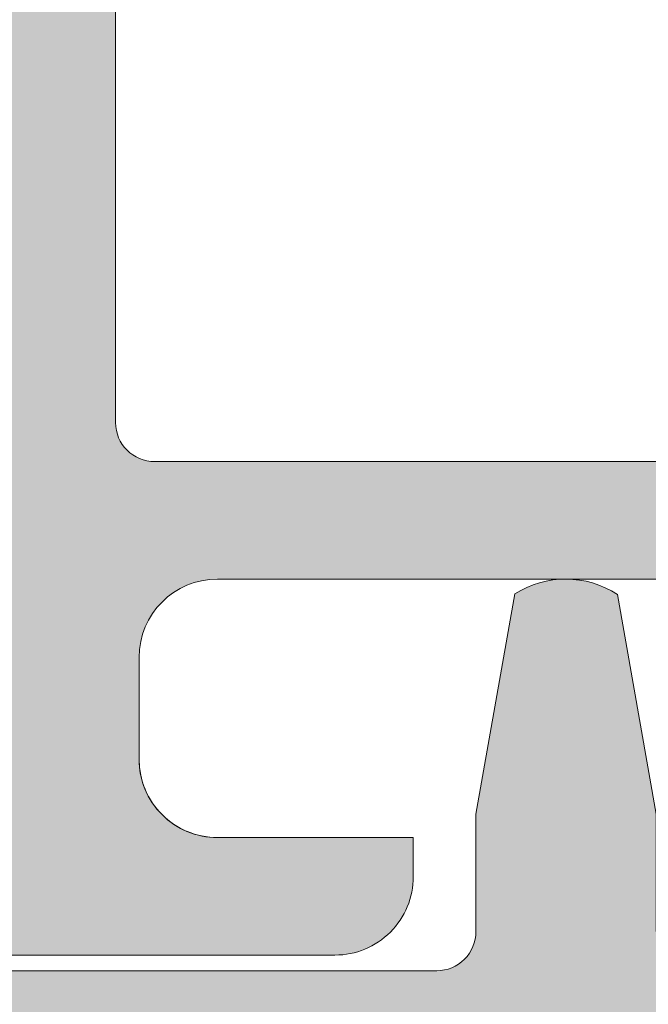
# Model space of a CAD drawing. Units: inches. Extents: x 0 to 27300, y -5014 to 8910.
# Drawn here: x 21520 to 21528, y 4826 to 4838 of the extents above; entities that cross this region are included whole.
import ezdxf

# ---------------------------------------------------------------- set-up
doc = ezdxf.new("R2010")
doc.units = ezdxf.units.IN
doc.header["$MEASUREMENT"] = 0
for name, color, linetype, lineweight in [('0S-Profile Aluminium', 254, 'Continuous', 0), ('0S-Profile PVC-U', 22, 'Continuous', 0), ('0S-Shading Aluminium', 252, 'Continuous', 0), ('0S-Shading PVC-U', 253, 'Continuous', 0), ('_stora', 7, 'Continuous', 30)]:
    doc.layers.add(name, color=color, linetype=linetype, lineweight=lineweight)

# ---------------------------------------------------------------- blocks, each defined once
blk = doc.blocks.new('345110__CBFC4740_F9CD_4143_B2E6_EE143AF30DD1_')
at = {"layer": '0S-Shading Aluminium'}
h = blk.add_hatch(color=256, dxfattribs=at)
edge = h.paths.add_edge_path()
edge.add_line((1.0681105778e-06, 75), (1.0681105778e-06, 71.5999679203087))
edge.add_line((1.0681105778e-06, 71.5999679203087), (1.099976654048077, 70.49999257278978))
edge.add_line((1.099976654048077, 70.49999257278978), (1.699952239985577, 70.49999257278978))
edge.add_line((1.699952239985577, 70.49999257278978), (1.699952235565199, 72.0003560686847))
edge.add_ellipse((2.70003863926113, 72.0003560686847), major_axis=(0, 1.000086403695926), ratio=1, start_angle=360.0000000661954, end_angle=450, ccw=False)
edge.add_line((2.700038638105702, 73.00044247238066), (3.999946259422344, 73.00044247015045))
edge.add_ellipse((3.999946259422344, 72.00038766034936), major_axis=(0, 1.000054809801099), ratio=1, start_angle=270, end_angle=360, ccw=False)
edge.add_line((5.000001069223443, 72.00038766034936), (5.000001068110577, 65.99999972534715))
edge.add_ellipse((4.475161727792219, 65.49999972534715), major_axis=(0, 0.7248836686985091), ratio=1, start_angle=226.3884232636866, end_angle=313.6115767363134, ccw=False)
edge.add_line((5.000001068110577, 64.99999972534715), (5.000001069839065, 58.00005852307611))
edge.add_ellipse((3.999942270381609, 58.00005852307611), major_axis=(0, 1.000058799457451), ratio=1, start_angle=180.0000001685968, end_angle=270, ccw=False)
edge.add_line((3.99994227332435, 56.99999972361865), (2.70003971055452, 56.99999972152193))
edge.add_ellipse((2.700039710554513, 58.00008719591608), major_axis=(0, 1.000087474394149), ratio=1, start_angle=90, end_angle=180.0000000000004, ccw=False)
edge.add_line((1.699952236160363, 58.00008719591608), (1.699952239985577, 60.49999972534714))
edge.add_line((1.699952239985577, 60.49999972534714), (1.20003971055452, 60.49999972917238))
edge.add_arc((1.20003971055452, 59.49991225477822), 1.000087474394163, 90, 180.000777112258)
edge.add_line((0.1999522362523436, 59.4998986904223), (0.2000132746536423, 54.99996983244306))
edge.add_arc((0.6999825345211903, 54.9999766137102), 0.4999692599135345, 180.0007771239829, 269.9995628678923)
edge.add_line((0.6999787200584465, 54.50000735381121), (1.700013275141834, 54.49999972534714))
edge.add_line((1.700013275141834, 54.49999972534714), (1.700013275141827, 55.29999514771043))
edge.add_line((1.700013275141827, 55.29999514771043), (4.699954054722311, 55.29999514771043))
edge.add_ellipse((4.699880574156907, 54.99999515670942), major_axis=(0, 0.3000000000000337), ratio=1, start_angle=270.02491481416894, end_angle=359.98596624561327, ccw=False)
edge.add_ellipse((4.921044099250416, 54.7326050183741), major_axis=(0, 0.2788950563274023), ratio=1, start_angle=268.83541062592656, end_angle=343.58012358052946, ccw=False)
edge.add_line((5.199881545793438, 54.72693661037585), (5.199881545793438, 54.27334261037572))
edge.add_ellipse((4.921013450150261, 54.26768195089863), major_axis=(0, 0.2789255417371574), ratio=1, start_angle=196.4245945553553, end_angle=271.1628700728925, ccw=False)
edge.add_line((4.999880545793429, 54.0001386103757), (4.999880545793439, 52.12012761036721))
edge.add_arc((5.299880545793434, 52.12012761036721), 0.2999999999999971, 180, 270)
edge.add_line((5.299880545793434, 51.8201276103672), (6.279854864836223, 51.8201276103672))
edge.add_arc((6.279854864836223, 52.12012761036721), 0.2999999999999971, 270, 360)
edge.add_line((6.579854864836222, 52.12012761036721), (6.579854864836222, 54.88012925171085))
edge.add_ellipse((6.699854864836211, 54.88012925171085), major_axis=(0, 0.1199999999999948), ratio=1, start_angle=359.99990065165457, end_angle=450, ccw=False)
edge.add_line((6.699855072910899, 55.00012925171069), (10.99989274700726, 55.00012179582482))
edge.add_ellipse((10.99989188005175, 54.50013467805167), major_axis=(0, 0.4999871177739392), ratio=1, start_angle=270, end_angle=359.99990065165605, ccw=False)
edge.add_line((11.49987899782569, 54.50013467805167), (11.49987899779808, 53.80012484741746))
edge.add_line((11.49987899779808, 53.80012484741746), (10.11780838561475, 51.40630046574699))
edge.add_arc((10.23619415551165, 51.33795063410184), 0.1367000000000121, 150.0000814796121, 274.3397826725374)
edge.add_arc((9.877119094788908, 56.06955313799682), 4.88190780936921, 274.339782672537, 343.0454840365646)
edge.add_ellipse((15.02511063812292, 54.50012179565972), major_axis=(0, 0.4999999999999365), ratio=1, start_angle=360, end_angle=433.04548403656236, ccw=False)
edge.add_line((15.02511063812292, 55.00012179565964), (18.95784164032285, 55.00012179565964))
edge.add_ellipse((18.95784164032287, 54.50012179565972), major_axis=(0, 0.4999999999999574), ratio=1, start_angle=287.28955271573085, end_angle=360.00000000000165, ccw=False)
edge.add_arc((24.13588464154341, 56.11186689830772), 4.923085062803213, 197.2895527157357, 265.5272736079397)
edge.add_arc((23.76262060419418, 51.34005844365997), 0.1367000000000061, 265.5272736079362, 389.9999185203908)
edge.add_line((23.88100637409107, 51.40840827530513), (22.50015270232688, 53.80012484741746))
edge.add_line((22.50015270232688, 53.80012484741746), (22.5001527022993, 54.50013467805167))
edge.add_ellipse((23.00013982007323, 54.50013467805167), major_axis=(0, 0.4999871177739337), ratio=1, start_angle=360.00009934834395, end_angle=450, ccw=False)
edge.add_line((23.00013895311771, 55.00012179582482), (27.30017662719812, 55.00012925171069))
edge.add_ellipse((27.30017683527279, 54.88012925171085), major_axis=(0, 0.1200000000000002), ratio=1, start_angle=270, end_angle=360.0000993483421, ccw=False)
edge.add_line((27.4201768352728, 54.88012925171085), (27.4201768352728, 52.12012761032786))
edge.add_arc((27.7201768352728, 52.12012761032786), 0.2999999999999936, 180, 270)
edge.add_line((27.7201768352728, 51.8201276103279), (28.70015115431559, 51.8201276103279))
edge.add_arc((28.70015115431559, 52.12012761032786), 0.2999999999999971, 270, 360)
edge.add_line((29.00015115431559, 52.12012761032786), (29.00015115431559, 54.00013861033642))
edge.add_ellipse((29.07901824995875, 54.26768195085936), major_axis=(0, 0.2789255417371511), ratio=1, start_angle=88.83712992710753, end_angle=163.5754054446462, ccw=False)
edge.add_line((28.80015015431559, 54.27334261033644), (28.80015015431559, 54.72693661033646))
edge.add_ellipse((29.07898760085861, 54.73260501833459), major_axis=(0, 0.278895056327405), ratio=1, start_angle=16.4198764194943, end_angle=91.16458937405031, ccw=False)
edge.add_ellipse((29.30015112597964, 54.99999515668173), major_axis=(0, 0.3000000000276625), ratio=1, start_angle=360.0140337565947, end_angle=449.97508518809843, ccw=False)
edge.add_line((29.30007764540267, 55.29999514771043), (32.30001830577385, 55.29999514771043))
edge.add_line((32.30001830577385, 55.29999514771043), (32.30001830577385, 54.49999972534714))
edge.add_line((32.30001830577385, 54.49999972534714), (33.30005286085725, 54.50000735381121))
edge.add_arc((33.30004904639451, 54.99997661371015), 0.4999692599135264, 270.0004371321077, 359.9992228112989)
edge.add_line((33.80001830626205, 54.99996983187606), (33.80007934466333, 59.49989869022368))
edge.add_arc((32.79999187036117, 59.49991225477822), 1.000087474394153, 359.9992228764861, 450)
edge.add_line((32.79999187036117, 60.49999972917238), (32.3000793409301, 60.49999972534714))
edge.add_line((32.3000793409301, 60.49999972534714), (32.30007934474893, 58.00008712280975))
edge.add_ellipse((31.29999194345705, 58.00008712280975), major_axis=(0, 1.000087401291885), ratio=1, start_angle=180.0000000761809, end_angle=270, ccw=False)
edge.add_line((31.29999194478677, 56.9999997215179), (30.00008942974337, 56.99999972361865))
edge.add_ellipse((30.00008942974337, 58.00005852307611), major_axis=(0, 1.000058799457463), ratio=1, start_angle=90, end_angle=180, ccw=False)
edge.add_line((29.00003063028591, 58.00005852307611), (29.00003063201438, 64.99999972534715))
edge.add_ellipse((29.52486997233275, 65.49999972534715), major_axis=(0, 0.7248836686985065), ratio=1, start_angle=46.388423263687, end_angle=133.611576736313, ccw=False)
edge.add_line((29.00003063201438, 65.99999972534715), (29.00003063090153, 72.00038766034936))
edge.add_ellipse((30.00008544070264, 72.00038766034936), major_axis=(0, 1.000054809801106), ratio=1, start_angle=360.00000016466817, end_angle=450, ccw=False)
edge.add_line((30.00008543782847, 73.00044247015045), (31.29999301452375, 73.00044247238465))
edge.add_ellipse((31.29999301452375, 72.0003561415648), major_axis=(0, 1.000086330819868), ratio=1, start_angle=270, end_angle=360, ccw=False)
edge.add_line((32.30007934534363, 72.00035614156474), (32.3000793409301, 70.49999257278978))
edge.add_line((32.3000793409301, 70.49999257278978), (32.9000549268676, 70.49999257278978))
edge.add_line((32.9000549268676, 70.49999257278978), (34.00003051757813, 71.5999679203087))
edge.add_line((34.00003051757813, 71.5999679203087), (34, 75))
edge.add_line((34, 75), (1.068110577762127e-06, 75))
edge = h.paths.add_edge_path()
edge.add_ellipse((7.000017160418622, 72.89999111938249), major_axis=(0, 0.5000027408751323), ratio=1, start_angle=360.00000000002115, end_angle=449.99968592151924, ccw=False)
edge.add_line((7.000017160418437, 73.39999386025761), (27.00001263235773, 73.39999386025761))
edge.add_ellipse((27.00001263235773, 72.89999111938249), major_axis=(0, 0.500002740875118), ratio=1, start_angle=270, end_angle=360, ccw=False)
edge.add_line((27.50001537323284, 72.89999111938249), (27.50001537323284, 57.19999941445673))
edge.add_ellipse((27.00001263235773, 57.19999941445696), major_axis=(0, 0.500002740875118), ratio=1, start_angle=180.0000000000016, end_angle=270, ccw=False)
edge.add_line((27.00001263235774, 56.69999667358183), (7.000017160418423, 56.69999667358183))
edge.add_ellipse((7.000017160418622, 57.19999941445696), major_axis=(0, 0.5000027408751109), ratio=1, start_angle=90, end_angle=179.9999999999771, ccw=False)
edge.add_line((6.500014419543503, 57.19999941445696), (6.500014419551, 72.89999386025009))
at = {"layer": '0S-Profile Aluminium', "color": 7}
for points in [[(6.500014419543503, 57.19999941445696), (6.500014419551, 72.89999386025009)], [(5.000001068110577, 64.99999972534715), (5.000001069839065, 58.00005852307611)], [(1.699952236160363, 58.00008719591608), (1.699952239985577, 60.49999972534714), (1.20003971055452, 60.49999972917238)], [(0.1999522362523436, 59.4998986904223), (0.2000132746536423, 54.99996983244306)], [(3.99994227332435, 56.99999972361865), (2.70003971055452, 56.99999972152193)], [(27.00001263235774, 56.69999667358183), (7.000017160418423, 56.69999667358183)]]:
    blk.add_lwpolyline(points, dxfattribs=at)
blk.add_arc((1.20003971055452, 59.49991225477822), 1.000087474394163, 90, 180.000777112258, dxfattribs=at)
at = {"layer": '0S-Profile Aluminium', "color": 7, "extrusion": (0, 0, -1)}
for centre, radius, start, end in [((-2.700039710554513, 58.00008719591608), 1.000087474394149, 269.9999999999996, 0), ((-3.999942270381609, 58.00005852307611), 1.000058799457451, 180, 269.9999998314033), ((-7.000017160418622, 57.19999941445696), 0.5000027408751109, 270.0000000000228, 0)]:
    blk.add_arc(centre, radius, start, end, dxfattribs=at)
blk = doc.blocks.new('366260__6F9EF3B9_3C11_4167_ABF6_ECF0E72E5867_')
at = {"layer": '0S-Profile Aluminium', "color": 7, "true_color": 0xffffff}
blk.add_blockref('345110__CBFC4740_F9CD_4143_B2E6_EE143AF30DD1_', (0, 0), dxfattribs=at)
blk = doc.blocks.new('246435__1E8994CB_A06A_4808_8094_ECCA95042455_')
at = {"layer": '0S-Shading PVC-U'}
h = blk.add_hatch(color=256, dxfattribs=at)
edge = h.paths.add_edge_path()
edge.add_line((-61.70047111511246, 2.000002431919881), (-61.70047111511195, 0.500007862388486))
edge.add_ellipse((-62.20047111511195, 0.5000078623883439), major_axis=(0, 0.5000000000000285), ratio=1, start_angle=179.9999999999935, end_angle=270, ccw=False)
edge.add_line((-62.20047111511201, 7.8623883155e-06), (-64.00047111511232, 7.8623883724e-06))
edge.add_arc((-64.00047111511236, -0.4999921376116561), 0.5000000000000285, 89.99999999999348, 180)
edge.add_line((-64.50047111511236, -0.4999921376116561), (-64.50047111511236, -4.001051016847895))
edge.add_arc((-63.50099662353608, -4.000525508423798), 0.9994746297283936, 180.0301252430922, 269.9698747572081)
edge.add_line((-63.50152213195491, -5.000000000000057), (-62.80048911511232, -5.000000000000057))
edge.add_line((-62.80048911511232, -5.000000000000057), (-62.80048911511232, -3.500000000000342))
edge.add_ellipse((-61.80100368411598, -3.499485430996429), major_axis=(0, 0.9994855634551529), ratio=1, start_angle=-0.02949780799929158, end_angle=90.02949780823991, ccw=False)
edge.add_line((-61.80048911511637, -2.500000000000056), (-60.50047111511236, -2.500000000000056))
edge.add_ellipse((-60.49995678070712, -3.499485665594846), major_axis=(0, 0.9994857979327872), ratio=1, start_angle=269.97051564708516, end_angle=360.02948435289437, ccw=False)
edge.add_line((-59.50047111511236, -3.500000000000568), (-59.50047111511231, -12.69999700000016))
edge.add_ellipse((-60.49996509061867, -12.70050302449362), major_axis=(0, 0.9994941036015736), ratio=1, start_angle=179.9709922564076, end_angle=270.02900774395744, ccw=False)
edge.add_line((-60.50047111510576, -13.69999699999999), (-61.80048911511239, -13.69999699999999))
edge.add_ellipse((-61.80099537550444, -12.70050326039205), major_axis=(0, 0.9994938678226344), ratio=1, start_angle=89.97097872660368, end_angle=180.0290212736403, ccw=False)
edge.add_line((-62.80048911511238, -12.69999700000414), (-62.80048911511232, -11.19999700000011))
edge.add_line((-62.80048911511232, -11.19999700000011), (-63.50152761652151, -11.19999700000011))
edge.add_arc((-63.50099936581699, -12.19946874929553), 0.999471888893562, 90.03028252984326, 179.9697174695845)
edge.add_line((-64.50047111511242, -12.19894049858112), (-64.50047111511232, -29.50052273348955))
edge.add_arc((-64.00073248185703, -29.50026136674481), 0.4997387016035466, 180.0299660843058, 269.970033915706)
edge.add_line((-64.00099384860168, -30.00000000000005), (-5.200011353095078, -30.00000000000011))
edge.add_arc((-5.200247337619259, -29.50023598452427), 0.4997640711908355, 270.0270546014566, 359.9729453984629)
edge.add_line((-4.700483322143441, -29.50047196904916), (-4.700483322143441, -16.99897133118986))
edge.add_arc((-5.699968987738258, -16.9994856655949), 0.9994857979328442, 0.029484352877799, 89.97051564710236)
edge.add_line((-5.699454653332963, -16.00000000000006), (-6.200483322143441, -16.00000000000006))
edge.add_line((-6.200483322143441, -16.00000000000006), (-6.200483322143441, -17.49999999999959))
edge.add_ellipse((-7.199980086062964, -17.50050323608052), major_axis=(0, 0.999496890606546), ratio=1, start_angle=179.9711521816374, end_angle=270.0288478183609, ccw=False)
edge.add_line((-7.200483322143895, -18.50000000000005), (-8.000501322143464, -18.50000000000005))
edge.add_ellipse((-8.001004792044398, -17.50050346990101), major_axis=(0, 0.999496656903842), ratio=1, start_angle=89.97113877106062, end_angle=180.0288612287556, ccw=False)
edge.add_line((-9.000501322143405, -17.49999999999686), (-9.00050132214352, -4.5))
edge.add_ellipse((-8.001015891147231, -4.499485430996287), major_axis=(0, 0.9994855634550676), ratio=1, start_angle=-0.029497808175221962, end_angle=90.02949780822757, ccw=False)
edge.add_line((-8.000501322144544, -3.5), (-7.200483322144237, -3.500000000000056))
edge.add_ellipse((-7.199968987738372, -4.499485665594932), major_axis=(0, 0.9994857979328728), ratio=1, start_angle=269.97051564713456, end_angle=360.02948435293024, ccw=False)
edge.add_line((-6.200483322143498, -4.499999999999772), (-6.200483322143441, -6.000000000000057))
edge.add_line((-6.200483322143441, -6.000000000000057), (-5.699476849982318, -6))
edge.add_arc((-5.699980086062907, -5.000503236080448), 0.999496890606574, 270.0288478183431, 359.971152181677)
edge.add_line((-4.700483322143383, -5.001006472160554), (-4.700483322143497, 1.99996948242176))
edge.add_line((-4.700483322143497, 1.999969482421761), (-5.195569992065543, 4.805473327636661))
edge.add_arc((-5.854276892132077, 3.787311682802169), 1.21266150067007, 57.09886572735126, 122.4215459225041)
edge.add_line((-6.504438400268441, 4.810951232910156), (-7.000501632690202, 1.999969482421875))
edge.add_line((-7.000501632690202, 1.999969482421875), (-7.000501632690373, 0.499969482421875))
edge.add_ellipse((-7.500256794529661, 0.4997246442611641), major_axis=(0, 0.4997552218143788), ratio=1, start_angle=179.9719298703959, end_angle=270.02807012957635, ccw=False)
edge.add_line((-7.5005016326906, -3.0517578125e-05), (-10.90049552917514, -3.05175778976e-05))
edge.add_ellipse((-10.90074036733603, 0.4997246442607662), major_axis=(0, 0.4997552218137536), ratio=1, start_angle=89.97192987039767, end_angle=180.0280701295977, ccw=False)
edge.add_line((-11.40049552917469, 0.4999694824217045), (-11.40049552917469, 1.999969482421533))
edge.add_line((-11.40049552917469, 1.999969482421533), (-11.89558219909673, 4.805473327636832))
edge.add_arc((-12.55428901258858, 3.787332368598015), 1.212644085712327, 57.09833826008177, 122.4220733897968)
edge.add_line((-13.20445060729997, 4.810951232910042), (-13.70048332214355, 1.999969482421192))
edge.add_line((-13.70048332214355, 1.999969482421192), (-13.70048332214338, 0.4999694824222161))
edge.add_ellipse((-14.2002486653879, 0.4997348256665078), major_axis=(0, 0.4997653983341633), ratio=1, start_angle=179.9730976928351, end_angle=270.02690230711346, ccw=False)
edge.add_line((-14.20048332214406, -3.05175780113e-05), (-20.30048332214363, -3.05175782387e-05))
edge.add_ellipse((-20.30072816030446, 0.4997246442609935), major_axis=(0, 0.499755221814322), ratio=1, start_angle=89.97192987039767, end_angle=180.0280701295912, ccw=False)
edge.add_line((-20.80048332214369, 0.4999694824219887), (-20.80048332214346, 1.999969482422784))
edge.add_line((-20.80048332214346, 1.999969482422784), (-21.29556999206585, 4.805480957031307))
edge.add_arc((-21.95426487203321, 3.787340061233912), 1.212637550379487, 57.09881004420672, 122.4229374908096)
edge.add_line((-22.60443840026892, 4.810943603515739), (-23.10047111511273, 1.999969482421818))
edge.add_line((-23.10047111511273, 1.999969482421818), (-23.10047111511273, 0.4999694824220455))
edge.add_ellipse((-23.60023645835696, 0.4997348256661099), major_axis=(0, 0.4997653983338793), ratio=1, start_angle=179.9730976929068, end_angle=270.0269023071406, ccw=False)
edge.add_line((-23.6004711151125, -3.0517578125e-05), (-58.89838557231263, 7.862388429199999e-06))
edge.add_ellipse((-58.90072816031301, 0.4997575937576501), major_axis=(0, 0.4997552218057824), ratio=1, start_angle=89.97192987042371, end_angle=180.268573275939, ccw=False)
edge.add_line((-59.40048332214371, 0.5000024319183467), (-59.40048332214343, 2.000002431919142))
edge.add_line((-59.40048332214343, 2.000002431919142), (-59.89556999206541, 4.805513906527891))
edge.add_arc((-60.5542648720326, 3.787373010730298), 1.212637550379541, 57.09881004421859, 122.4229374908245)
edge.add_line((-61.2044384002686, 4.810976553011984), (-61.70047111511246, 2.000002431919881))
edge = h.paths.add_edge_path()
edge.add_ellipse((-56.50073746960464, -2.99973364550776), major_axis=(0, 0.4997337164902272), ratio=1, start_angle=360.0305382415971, end_angle=449.96946175830715, ccw=False)
edge.add_line((-56.50100382409664, -2.500000000000056), (-49.09999521331383, -2.500000000000049))
edge.add_ellipse((-49.10023621597048, -2.999758997342326), major_axis=(0, 0.4997590554525634), ratio=1, start_angle=270.02763018599495, end_angle=359.97236981408923, ccw=False)
edge.add_line((-48.60047721862821, -2.999517994684936), (-48.60047721862821, -13.20046829821575))
edge.add_ellipse((-49.10024156952204, -13.2002326491062), major_axis=(0, 0.4997644064505316), ratio=1, start_angle=180.0270161290726, end_angle=269.9729838704948, ccw=False)
edge.add_line((-49.10000592041622, -13.69999700000005), (-56.50099318181509, -13.69999700000004))
edge.add_ellipse((-56.50073214846543, -13.20025803335311), major_axis=(0, 0.4997390348209284), ratio=1, start_angle=90.02992784048269, end_angle=179.9700721598963, ccw=False)
edge.add_line((-57.00047111511236, -13.20051906670613), (-57.00047111511236, -2.999467291014867))
edge = h.paths.add_edge_path()
edge.add_ellipse((-61.50074280344496, -16.69965024651617), major_axis=(0, 0.4997283938092601), ratio=1, start_angle=360.03008294803055, end_angle=449.96714867021683, ccw=False)
edge.add_line((-61.50100518407293, -16.19992192158792), (-49.10009838990665, -16.20002893150552))
edge.add_ellipse((-49.10036895822139, -16.69976765785861), major_axis=(0, 0.4997387995985723), ratio=1, start_angle=270.02995483725033, end_angle=359.96897894805124, ccw=False)
edge.add_line((-48.60063022691986, -16.69950638916037), (-48.60063022691986, -27.00047196676047))
edge.add_ellipse((-49.10039424239568, -27.0002359822514), major_axis=(0, 0.4997640711908141), ratio=1, start_angle=180.0270546014632, end_angle=269.972945400268, ccw=False)
edge.add_line((-49.10015825787143, -27.49999999772723), (-61.50114685688646, -27.49999999772723))
edge.add_ellipse((-61.50088549014867, -27.00026136447187), major_axis=(0, 0.4997387016036495), ratio=1, start_angle=90.02826391717917, end_angle=179.9700339164947, ccw=False)
edge.add_line((-62.00062413094826, -27.00050788477091), (-62.00047111511231, -16.69936372032685))
edge = h.paths.add_edge_path()
edge.add_line((-38.60047721862816, -4.500000000000057), (-37.60047721862816, -3.500000000000056))
edge.add_line((-37.60047721862816, -3.500000000000056), (-31.60047721862816, -3.500000000000056))
edge.add_line((-31.60047721862816, -3.500000000000056), (-30.60047721862816, -4.500000000000057))
edge.add_line((-30.60047721862816, -4.500000000000057), (-29.60047721862816, -3.500000000000056))
edge.add_line((-29.60047721862816, -3.500000000000056), (-23.59999521331008, -3.500000000000056))
edge.add_ellipse((-23.60023621597043, -3.999758997342326), major_axis=(0, 0.4997590554525571), ratio=1, start_angle=270.0276301860082, end_angle=359.97236981366564, ccw=False)
edge.add_line((-23.10047721862816, -3.999517994684822), (-23.10047721862816, -14.00000000000005))
edge.add_line((-23.10047721862816, -14.00000000000005), (-24.10047721862816, -15.00000000000006))
edge.add_line((-24.10047721862816, -15.00000000000006), (-23.10047721862816, -16.00000000000006))
edge.add_line((-23.10047721862816, -16.00000000000006), (-23.10047721862816, -26.00047196904847))
edge.add_ellipse((-23.60024123410398, -26.00023598452423), major_axis=(0, 0.4997640711908142), ratio=1, start_angle=180.0270546014697, end_angle=269.9729453985301, ccw=False)
edge.add_line((-23.60000524957968, -26.50000000000006), (-29.60047721862816, -26.50000000000006))
edge.add_line((-29.60047721862816, -26.50000000000006), (-30.60047721862816, -25.50000000000006))
edge.add_line((-30.60047721862816, -25.50000000000006), (-31.60047721862816, -26.50000000000006))
edge.add_line((-31.60047721862816, -26.50000000000006), (-37.60047721862816, -26.50000000000006))
edge.add_line((-37.60047721862816, -26.50000000000006), (-38.60047721862816, -25.50000000000006))
edge.add_line((-38.60047721862816, -25.50000000000006), (-39.60047721862816, -26.50000000000006))
edge.add_line((-39.60047721862816, -26.50000000000006), (-45.60099995211043, -26.50000000000006))
edge.add_ellipse((-45.60073858537275, -26.00026136674466), major_axis=(0, 0.4997387016036921), ratio=1, start_angle=90.02996608426929, end_angle=179.9700339165076, ccw=False)
edge.add_line((-46.10047721862815, -26.0005227334891), (-46.10047721862815, -16.00000000000006))
edge.add_line((-46.10047721862815, -16.00000000000006), (-45.10047721862815, -15.00000000000006))
edge.add_line((-45.10047721862815, -15.00000000000006), (-46.10047721862815, -14.00000000000005))
edge.add_line((-46.10047721862815, -14.00000000000005), (-46.10047721862815, -3.999467291004009))
edge.add_ellipse((-45.60074357312049, -3.999733645507738), major_axis=(0, 0.4997337164902116), ratio=1, start_angle=360.03053824168836, end_angle=449.9694617570659, ccw=False)
edge.add_line((-45.60100992761328, -3.500000000000056), (-39.60047721862816, -3.500000000000056))
edge.add_line((-39.60047721862816, -3.500000000000056), (-38.60047721862816, -4.500000000000057))
edge = h.paths.add_edge_path()
edge.add_ellipse((-20.10074357312038, -2.999733645507689), major_axis=(0, 0.4997337164902128), ratio=1, start_angle=360.0305382416688, end_angle=449.9694617583429, ccw=False)
edge.add_line((-20.10100992761301, -2.5), (-12.0000028259011, -2.500000000000056))
edge.add_ellipse((-12.00025207402274, -2.999750751879332), major_axis=(0, 0.4997508140348821), ratio=1, start_angle=270.02857597339613, end_angle=359.9714240265105, ccw=False)
edge.add_line((-11.50050132214346, -2.999501503758438), (-11.50050132214346, -13.20036791411792))
edge.add_ellipse((-12.00026236508284, -13.20012895706065), major_axis=(0, 0.499761100067159), ratio=1, start_angle=180.0273955527969, end_angle=269.97260444762856, ccw=False)
edge.add_line((-12.00002340802183, -13.69989000000004), (-20.10098925732814, -13.69989000000009))
edge.add_ellipse((-20.10073323797815, -13.20014601935014), major_axis=(0, 0.4997440462294354), ratio=1, start_angle=90.0293526835834, end_angle=179.9706473164004, ccw=False)
edge.add_line((-20.6004772186281, -13.20040203870002), (-20.6004772186281, -2.999467291015151))
edge = h.paths.add_edge_path()
edge.add_ellipse((-20.10076891881687, -16.69959829981132), major_axis=(0, 0.4997083849500083), ratio=1, start_angle=360.0334458879265, end_angle=449.96655411206586, ccw=False)
edge.add_line((-20.10106061900547, -16.19988999999997), (-11.99995205473624, -16.19988999999997))
edge.add_ellipse((-12.00022668843741, -16.69961536629399), major_axis=(0, 0.49972544175913), ratio=1, start_angle=270.040605546697, end_angle=359.9685120038603, ccw=False)
edge.add_line((-11.5005013721734, -16.69926121066094), (-11.5003183094833, -19.00015912282651))
edge.add_arc((-9.500318315813331, -19.00000000000007), 1.999999999999981, 180.0045585332036, 270)
edge.add_line((-9.500318315813331, -21.00000000000005), (-7.700483322143498, -21.00000000000005))
edge.add_ellipse((-7.700483322143498, -21.50000000000007), major_axis=(0, 0.5000000000000285), ratio=1, start_angle=270, end_angle=360, ccw=False)
edge.add_line((-7.200483322143441, -21.50000000000005), (-7.200483322143498, -27.0004719690429))
edge.add_ellipse((-7.700247337607948, -27.00023598452424), major_axis=(0, 0.4997640711794384), ratio=1, start_angle=179.9729481581623, end_angle=269.97294539917675, ccw=False)
edge.add_line((-7.700483298061272, -27.50000000000005), (-20.10047718747433, -27.50000000000011))
edge.add_ellipse((-20.10073858535651, -27.00026136674479), major_axis=(0, 0.4997387016199037), ratio=1, start_angle=90.02996608446392, end_angle=180.0299696542558, ccw=False)
edge.add_line((-20.6004772186281, -27.00052273349087), (-20.60047721862821, -16.69930659962272))
at = {"layer": '0S-Profile PVC-U', "color": 7}
for points in [[(-13.20445060729997, 4.810951232910042), (-13.70048332214355, 1.999969482421192), (-13.70048332214338, 0.4999694824222161)], [(-11.40049552917469, 0.4999694824217045), (-11.40049552917469, 1.999969482421533), (-11.89558219909673, 4.805473327636832)], [(-14.20048332214406, -3.05175780113e-05), (-20.30048332214363, -3.05175782387e-05)]]:
    blk.add_lwpolyline(points, dxfattribs=at)
blk.add_arc((-12.55428901258858, 3.787332368598015), 1.212644085712327, 57.09833826008177, 122.4220733897968, dxfattribs=at)
at = {"layer": '0S-Profile PVC-U', "color": 7, "extrusion": (0, 0, -1)}
blk.add_arc((14.2002486653879, 0.4997348256665078), 0.4997653983341634, 179.9730976928865, 270.0269023071649, dxfattribs=at)
blk = doc.blocks.new('246435__E0E5D6AD_1C63_48D6_973F_C3962B94838D_')
at = {"layer": '0S-Profile PVC-U', "color": 7, "true_color": 0xffffff}
blk.add_blockref('246435__1E8994CB_A06A_4808_8094_ECCA95042455_', (0, 0), dxfattribs=at)
blk = doc.blocks.new('345110__82D0CAAE_2AC7_424B_8453_F28027A93E52_')
at = {"layer": '0S-Shading Aluminium'}
h = blk.add_hatch(color=256, dxfattribs=at)
edge = h.paths.add_edge_path()
edge.add_line((1.0681105778e-06, 75), (1.0681105778e-06, 71.5999679203087))
edge.add_line((1.0681105778e-06, 71.5999679203087), (1.099976654048077, 70.49999257278978))
edge.add_line((1.099976654048077, 70.49999257278978), (1.699952239985577, 70.49999257278978))
edge.add_line((1.699952239985577, 70.49999257278978), (1.699952235565206, 72.00035606868472))
edge.add_ellipse((2.700038639261038, 72.0003560686847), major_axis=(0, 1.000086403695926), ratio=1, start_angle=360.0000000661873, end_angle=450, ccw=False)
edge.add_line((2.700038638105752, 73.00044247238064), (3.999946259422358, 73.00044247015045))
edge.add_ellipse((3.999946259422358, 72.00038766034936), major_axis=(0, 1.000054809801099), ratio=1, start_angle=270, end_angle=360, ccw=False)
edge.add_line((5.000001069223344, 72.00038766034936), (5.000001068110577, 65.99999972534715))
edge.add_ellipse((4.475161727792283, 65.49999972534715), major_axis=(0, 0.7248836686985091), ratio=1, start_angle=226.3884232636831, end_angle=313.6115767363169, ccw=False)
edge.add_line((5.000001068110577, 64.99999972534715), (5.000001069839072, 58.00005852307611))
edge.add_ellipse((3.999942270381552, 58.00005852307611), major_axis=(0, 1.000058799457451), ratio=1, start_angle=180.0000001686057, end_angle=270, ccw=False)
edge.add_line((3.99994227332445, 56.99999972361867), (2.700039710554619, 56.99999972152193))
edge.add_ellipse((2.700039710554619, 58.00008719591608), major_axis=(0, 1.000087474394149), ratio=1, start_angle=90, end_angle=180, ccw=False)
edge.add_line((1.69995223616047, 58.00008719591608), (1.699952239985577, 60.49999972534714))
edge.add_line((1.699952239985577, 60.49999972534714), (1.200039710554619, 60.49999972917238))
edge.add_arc((1.200039710554619, 59.4999122547782), 1.000087474394163, 90, 180.000777112258)
edge.add_line((0.1999522362523294, 59.49989869042231), (0.2000132746536565, 54.99996983244308))
edge.add_arc((0.6999825345212685, 54.99997661371017), 0.4999692599135345, 180.0007771239829, 269.999562867881)
edge.add_line((0.6999787200584251, 54.50000735381121), (1.700013275141827, 54.49999972534714))
edge.add_line((1.700013275141827, 54.49999972534714), (1.700013275141827, 55.29999514771043))
edge.add_line((1.700013275141827, 55.29999514771043), (4.699954054722411, 55.29999514771043))
edge.add_ellipse((4.699880574156849, 54.9999951567094), major_axis=(0, 0.3000000000000337), ratio=1, start_angle=270.02491481416894, end_angle=359.9859662455834, ccw=False)
edge.add_ellipse((4.921044099250366, 54.7326050183741), major_axis=(0, 0.2788950563274023), ratio=1, start_angle=268.83541062593224, end_angle=343.5801235805289, ccw=False)
edge.add_line((5.199881545793459, 54.72693661037587), (5.199881545793459, 54.27334261037575))
edge.add_ellipse((4.921013450150212, 54.26768195089865), major_axis=(0, 0.2789255417371574), ratio=1, start_angle=196.4245945553839, end_angle=271.162870072895, ccw=False)
edge.add_line((4.99988054579353, 54.0001386103757), (4.99988054579353, 52.12012761036718))
edge.add_arc((5.299880545793483, 52.12012761036718), 0.2999999999999971, 180, 270)
edge.add_line((5.299880545793483, 51.8201276103672), (6.279854864836124, 51.8201276103672))
edge.add_arc((6.279854864836124, 52.12012761036718), 0.2999999999999971, 270, 360)
edge.add_line((6.579854864836307, 52.12012761036718), (6.579854864836307, 54.88012925171085))
edge.add_ellipse((6.699854864836197, 54.88012925171085), major_axis=(0, 0.1199999999999948), ratio=1, start_angle=359.9999006516715, end_angle=450, ccw=False)
edge.add_line((6.69985507291085, 55.00012925171067), (10.99989274700715, 55.00012179582487))
edge.add_ellipse((10.99989188005179, 54.50013467805167), major_axis=(0, 0.4999871177739392), ratio=1, start_angle=270, end_angle=359.99990065167395, ccw=False)
edge.add_line((11.49987899782559, 54.50013467805168), (11.49987899779808, 53.80012484741746))
edge.add_line((11.49987899779808, 53.80012484741746), (10.11780838561481, 51.40630046574699))
edge.add_arc((10.23619415551161, 51.33795063410184), 0.1367000000000121, 150.0000814795912, 274.3397826725379)
edge.add_arc((9.877119094788897, 56.06955313799686), 4.88190780936921, 274.3397826725367, 343.0454840365646)
edge.add_ellipse((15.0251106381229, 54.50012179565972), major_axis=(0, 0.4999999999999365), ratio=1, start_angle=360, end_angle=433.04548403656054, ccw=False)
edge.add_line((15.0251106381229, 55.00012179565964), (18.95784164032284, 55.00012179565964))
edge.add_ellipse((18.95784164032284, 54.5001217956597), major_axis=(0, 0.4999999999999574), ratio=1, start_angle=287.28955271573454, end_angle=360, ccw=False)
edge.add_arc((24.1358846415435, 56.1118668983077), 4.923085062803213, 197.289552715735, 265.5272736079393)
edge.add_arc((23.76262060419413, 51.34005844365997), 0.1367000000000061, 265.5272736079781, 389.9999185203559)
edge.add_line((23.88100637409116, 51.40840827530512), (22.50015270232688, 53.80012484741746))
edge.add_line((22.50015270232688, 53.80012484741746), (22.50015270229937, 54.50013467805167))
edge.add_ellipse((23.00013982007317, 54.50013467805167), major_axis=(0, 0.4999871177739337), ratio=1, start_angle=360.00009934832605, end_angle=450, ccw=False)
edge.add_line((23.00013895311781, 55.00012179582485), (27.3001766271982, 55.00012925171069))
edge.add_ellipse((27.30017683527285, 54.88012925171086), major_axis=(0, 0.1200000000000002), ratio=1, start_angle=270, end_angle=360.0000993483285, ccw=False)
edge.add_line((27.42017683527274, 54.88012925171086), (27.42017683527274, 52.1201276103279))
edge.add_arc((27.7201768352727, 52.1201276103279), 0.2999999999999936, 180, 270)
edge.add_line((27.7201768352727, 51.8201276103279), (28.70015115431556, 51.8201276103279))
edge.add_arc((28.70015115431556, 52.1201276103279), 0.2999999999999971, 270, 360)
edge.add_line((29.00015115431552, 52.1201276103279), (29.00015115431552, 54.00013861033642))
edge.add_ellipse((29.07901824995884, 54.26768195085936), major_axis=(0, 0.2789255417371511), ratio=1, start_angle=88.8371299271081, end_angle=163.5754054446153, ccw=False)
edge.add_line((28.80015015431559, 54.27334261033644), (28.80015015431559, 54.72693661033646))
edge.add_ellipse((29.07898760085868, 54.73260501833462), major_axis=(0, 0.278895056327405), ratio=1, start_angle=16.419876419517607, end_angle=91.1645893740531, ccw=False)
edge.add_ellipse((29.30015112597971, 54.99999515668176), major_axis=(0, 0.3000000000276625), ratio=1, start_angle=360.01403375663, end_angle=449.97508518809843, ccw=False)
edge.add_line((29.30007764540255, 55.29999514771043), (32.30001830577385, 55.29999514771043))
edge.add_line((32.30001830577385, 55.29999514771043), (32.30001830577385, 54.49999972534714))
edge.add_line((32.30001830577385, 54.49999972534714), (33.30005286085725, 54.50000735381118))
edge.add_arc((33.30004904639441, 54.99997661371017), 0.4999692599135264, 270.000437132119, 359.9992228112989)
edge.add_line((33.80001830626202, 54.99996983187603), (33.80007934466334, 59.49989869022372))
edge.add_arc((32.79999187036105, 59.49991225477822), 1.000087474394153, 359.9992228764861, 450)
edge.add_line((32.79999187036105, 60.49999972917237), (32.3000793409301, 60.49999972534714))
edge.add_line((32.3000793409301, 60.49999972534714), (32.30007934474884, 58.00008712280979))
edge.add_ellipse((31.29999194345714, 58.00008712280979), major_axis=(0, 1.000087401291885), ratio=1, start_angle=180.0000000761785, end_angle=270, ccw=False)
edge.add_line((31.29999194478683, 56.9999997215179), (30.00008942974341, 56.99999972361865))
edge.add_ellipse((30.00008942974341, 58.00005852307611), major_axis=(0, 1.000058799457463), ratio=1, start_angle=90, end_angle=180, ccw=False)
edge.add_line((29.00003063028589, 58.00005852307611), (29.00003063201438, 64.99999972534715))
edge.add_ellipse((29.52486997233268, 65.49999972534715), major_axis=(0, 0.7248836686985065), ratio=1, start_angle=46.38842326368308, end_angle=133.6115767363169, ccw=False)
edge.add_line((29.00003063201438, 65.99999972534715), (29.00003063090162, 72.00038766034935))
edge.add_ellipse((30.00008544070261, 72.00038766034936), major_axis=(0, 1.000054809801106), ratio=1, start_angle=360.00000016467226, end_angle=450, ccw=False)
edge.add_line((30.00008543782838, 73.00044247015045), (31.29999301452381, 73.00044247238465))
edge.add_ellipse((31.29999301452381, 72.00035614156478), major_axis=(0, 1.000086330819868), ratio=1, start_angle=270, end_angle=360, ccw=False)
edge.add_line((32.30007934534365, 72.00035614156477), (32.3000793409301, 70.49999257278978))
edge.add_line((32.3000793409301, 70.49999257278978), (32.9000549268676, 70.49999257278978))
edge.add_line((32.9000549268676, 70.49999257278978), (34.00003051757813, 71.5999679203087))
edge.add_line((34.00003051757813, 71.5999679203087), (34, 75))
edge.add_line((34, 75), (1.068110577762127e-06, 75))
edge = h.paths.add_edge_path()
edge.add_ellipse((7.000017160418565, 72.89999111938249), major_axis=(0, 0.5000027408751323), ratio=1, start_angle=360.00000000002603, end_angle=449.99968592151924, ccw=False)
edge.add_line((7.000017160418338, 73.39999386025762), (27.00001263235777, 73.39999386025761))
edge.add_ellipse((27.00001263235777, 72.89999111938249), major_axis=(0, 0.500002740875118), ratio=1, start_angle=270, end_angle=360, ccw=False)
edge.add_line((27.50001537323283, 72.89999111938249), (27.50001537323283, 57.1999994144567))
edge.add_ellipse((27.00001263235777, 57.19999941445696), major_axis=(0, 0.500002740875118), ratio=1, start_angle=180, end_angle=270, ccw=False)
edge.add_line((27.00001263235777, 56.69999667358183), (7.000017160418338, 56.69999667358183))
edge.add_ellipse((7.000017160418565, 57.19999941445694), major_axis=(0, 0.5000027408751109), ratio=1, start_angle=90, end_angle=179.999999999974, ccw=False)
edge.add_line((6.500014419543503, 57.19999941445696), (6.500014419551007, 72.89999386025009))
at = {"layer": '0S-Profile Aluminium', "color": 7}
for points in [[(6.500014419543503, 57.19999941445696), (6.500014419551007, 72.89999386025009)], [(5.000001068110577, 64.99999972534715), (5.000001069839072, 58.00005852307611)], [(1.69995223616047, 58.00008719591608), (1.699952239985577, 60.49999972534714), (1.200039710554619, 60.49999972917238)], [(0.1999522362523294, 59.49989869042231), (0.2000132746536565, 54.99996983244308)], [(3.99994227332445, 56.99999972361867), (2.700039710554619, 56.99999972152193)], [(27.00001263235777, 56.69999667358183), (7.000017160418338, 56.69999667358183)]]:
    blk.add_lwpolyline(points, dxfattribs=at)
blk.add_arc((1.200039710554619, 59.4999122547782), 1.000087474394163, 90, 180.000777112258, dxfattribs=at)
at = {"layer": '0S-Profile Aluminium', "color": 7, "extrusion": (0, 0, -1)}
for centre, radius, start, end in [((-2.700039710554619, 58.00008719591608), 1.000087474394149, 270, 0), ((-3.999942270381552, 58.00005852307611), 1.000058799457451, 180, 269.9999998313943), ((-7.000017160418565, 57.19999941445694), 0.5000027408751109, 270.000000000026, 0)]:
    blk.add_arc(centre, radius, start, end, dxfattribs=at)
blk = doc.blocks.new('366260__53B78AE1_CD35_42E7_9BDA_6156F43E7B45_')
at = {"layer": '0S-Profile Aluminium', "color": 7, "true_color": 0xffffff}
blk.add_blockref('345110__82D0CAAE_2AC7_424B_8453_F28027A93E52_', (0, 0), dxfattribs=at)

msp = doc.modelspace()

# ---------------------------------------------------------------- block references
at = {"layer": '_stora', "color": 7, "true_color": 0xffffff, "extrusion": (2e-16, 2e-16, -1), "rotation": 90.00000000000001}
msp.add_blockref('366260__6F9EF3B9_3C11_4167_ABF6_ECF0E72E5867_', (-21464.26553287393, 4826.024668483855), dxfattribs=at)
at = {"layer": '_stora', "color": 7, "true_color": 0xffffff, "extrusion": (4e-16, -7.347638122934264e-32, -1), "rotation": 90.00000000000001}
msp.add_blockref('366260__53B78AE1_CD35_42E7_9BDA_6156F43E7B45_', (-21464.26553287393, 4826.024668483855), dxfattribs=at)
at = {"layer": '_stora', "color": 7, "true_color": 0xffffff}
msp.add_blockref('246435__E0E5D6AD_1C63_48D6_973F_C3962B94838D_', (21539.26553287393, 4826.024668483855), dxfattribs=at)

doc.saveas('drawing.dxf')
